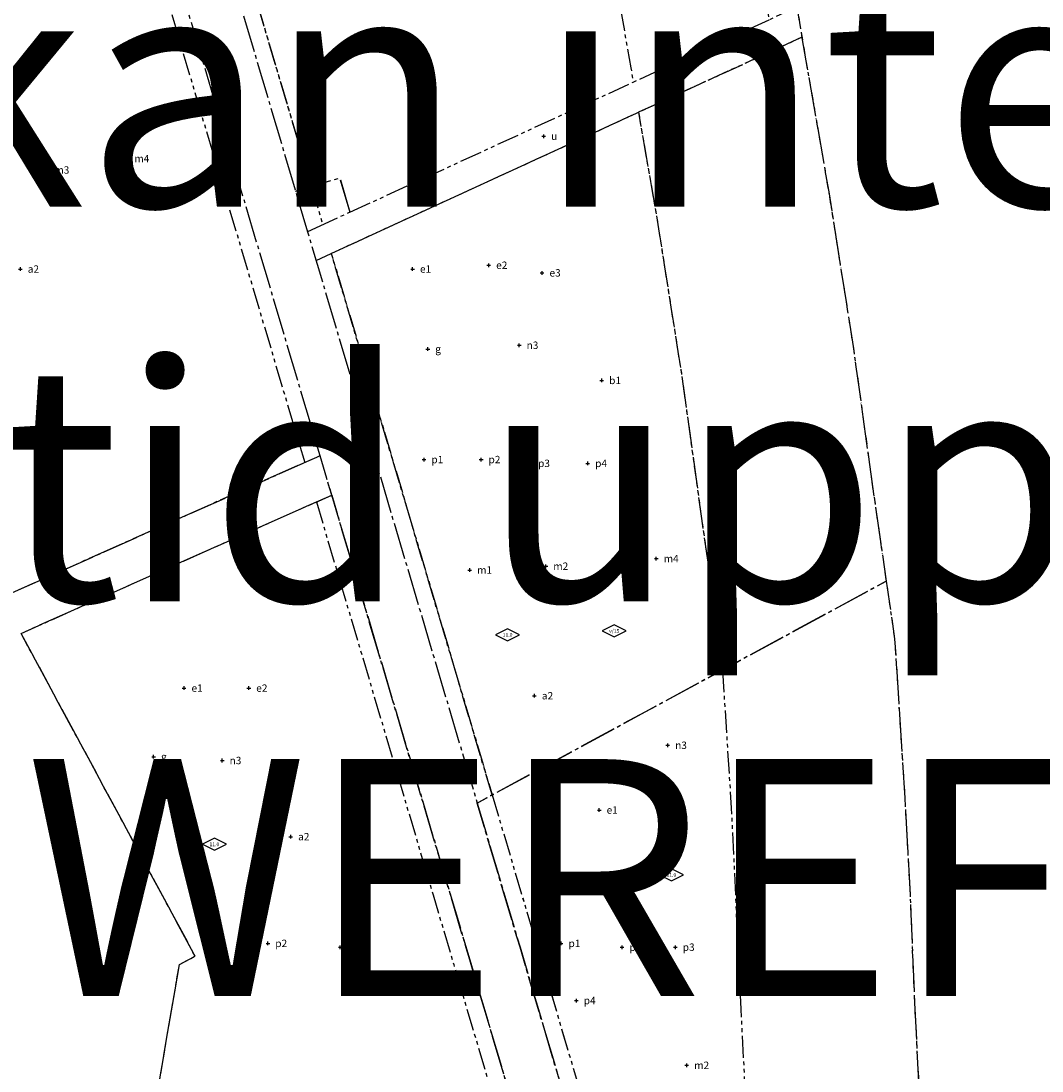
# Model space of a CAD drawing. Units: metres. Extents: x 133998 to 136760, y 6635955 to 6638000.
# Drawn here: x 134827 to 135103, y 6637270 to 6637554 of the extents above; entities that cross this region are included whole.
import ezdxf
from ezdxf.enums import TextEntityAlignment as Align

# ---------------------------------------------------------------- set-up
doc = ezdxf.new("R2010")
doc.units = ezdxf.units.M
doc.header["$LTSCALE"] = 0.5
doc.header["$PDMODE"] = 2
doc.header["$PDSIZE"] = 0.5
for name, pattern in [('ANVANDNGR', [26, 20, -2, 2, -2]), ('DASHDOT', [8, 4, -2, 0, -2]), ('EGENSKGR', [22, 12, -2, 2, -2, 2, -2])]:
    doc.linetypes.add(name, pattern=pattern)
doc.layers.get('0').update_dxf_attribs({"color": 5})
for name, color, linetype in [('1_DETALJPLAN_GRÄNS', 150, 'Continuous'), ('ANVÄNDNING_OMR_GRÄNS', 6, 'Continuous'), ('EGENSKAP_BEST_PKT', 7, 'Continuous'), ('EGENSKAP_BEST_TXT', 7, 'Continuous'), ('EGENSKAP_OMR_GRÄNS', 72, 'EGENSKGR'), ('HÖGSTA_BYGGHÖJD', 7, 'Continuous'), ('HÖGSTA_BYGGHÖJD_TXT', 7, 'Continuous'), ('STOR_INFO_TEXT', 5, 'Continuous')]:
    doc.layers.add(name, color=color, linetype=linetype)
doc.styles.add('DP_Attribute', font='ISO.shx')
doc.styles.add('ISO', font='ISO')
doc.styles.get("Standard").update_dxf_attribs({"font": 'arial.ttf'})

# ---------------------------------------------------------------- blocks, each defined once
blk = doc.blocks.new('plankartan_134_6636_AUTOCAD_OD_1_FMEBLOCK14')
at = {"layer": 'EGENSKAP_OMR_GRÄNS', "linetype": 'EGENSKGR', "lineweight": -3, "flags": 128}
for points in [[(-65.69, -30.16), (-61.56, -28.27), (21.5, 9.87), (65.69, 30.16)], [(-56.51, -17.15), (20.09, 18.03)]]:
    blk.add_lwpolyline(points, dxfattribs=at)
blk = doc.blocks.new('plankartan_134_6636_AUTOCAD_OD_1_FMEBLOCK19')
at = {"layer": 'ANVÄNDNING_OMR_GRÄNS', "linetype": 'ANVANDNGR', "lineweight": -3, "flags": 128}
for points in [[(-188.49, 264.22), (-124.08, 300.02), (-57.3, 248.1), (58.93, 151.6), (68.5, 148.91), (106.4, 136.53), (108.69, 127.82), (113.72, 107.14), (112.44, 105.06), (111.36, 103), (110.44, 100.88), (109.66, 98.69), (108.67, 95.11), (108.49, 91.34), (108.53, 89.03), (108.71, 86.73), (109.04, 84.45), (109.51, 82.19), (110.12, 79.96), (110.87, 77.78), (111.76, 75.65), (112.77, 73.58), (113.92, 71.57), (115.19, 69.65), (116.58, 67.8), (118.08, 66.05), (119.69, 64.4), (121.4, 62.84), (123.2, 61.4), (125.09, 60.08), (127.06, 58.88), (127.15, 58.83), (135.25, 26.44), (139.95, 3.73), (147.84, -37.38), (153.17, -66.22), (156.79, -88.27), (164.33, -84.81), (165.7, -93.17), (172.92, -134.79), (179.6, -177.1), (185.07, -216.46), (188.49, -240.04), (77.87, -300.02)], [(28.74, -134.61), (40.72, -131.05), (43.47, -140.31), (32, -145.58)]]:
    blk.add_lwpolyline(points, dxfattribs=at)
blk = doc.blocks.new('plankartan_134_6636_AUTOCAD_OD_1_FMEBLOCK21')
at = {"layer": 'EGENSKAP_OMR_GRÄNS', "linetype": 'EGENSKGR', "lineweight": -3, "flags": 128}
for points in [[(20.53, 145.24), (-77.48, 85.51), (-77.25, 85.06), (-73.98, 77.27), (-71.16, 69.18), (-9.54, -138.26)], [(0.88, -145.24), (77.48, -110.06)]]:
    blk.add_lwpolyline(points, dxfattribs=at)
blk = doc.blocks.new('plankartan_134_6636_AUTOCAD_OD_1_FMEBLOCK24')
at = {"layer": 'EGENSKAP_OMR_GRÄNS', "linetype": 'EGENSKGR', "lineweight": -3, "flags": 128}
for points in [[(-24.64, 99.75), (-18.57, 79.34), (-12.78, 59.84), (0.66, 14.59), (1.52, 12.48), (2.65, 10.77), (4.09, 9.31), (5.98, 8.03), (11.4, 5.09), (14.3, 3.13), (16.92, 0.47), (18.98, -2.64), (20.3, -5.89), (24.64, -20.48), (11.7, -24.32)], [(-17.64, -99.75), (-17.57, -95.22), (-15.42, -82.31), (-12.96, -71.61), (-0.62, -27.98), (2.11, -27.17)]]:
    blk.add_lwpolyline(points, dxfattribs=at)
blk = doc.blocks.new('plankartan_134_6636_AUTOCAD_OD_1_FMEBLOCK35')
at = {"layer": '1_DETALJPLAN_GRÄNS', "color": 150, "linetype": 'DASHDOT', "lineweight": -3, "flags": 128}
blk.add_lwpolyline([(140.93, 719.04), (144.53, 716.57), (204.21, 672.66), (281.89, 612.34), (389.9, 522.67), (407.46, 517.73), (449.66, 503.95), (453.08, 490.95), (459.03, 466.48), (457.98, 465.21), (456.96, 463.78), (456.04, 462.28), (455.22, 460.72), (454.52, 459.1), (453.93, 457.44), (453.25, 455), (453.13, 452.38), (453.16, 450.58), (453.3, 448.78), (453.56, 446.99), (453.93, 445.23), (454.4, 443.49), (454.99, 441.78), (455.68, 440.11), (456.48, 438.49), (457.37, 436.93), (458.37, 435.42), (459.45, 433.98), (460.63, 432.61), (461.88, 431.31), (463.22, 430.1), (464.63, 428.97), (466.11, 427.94), (467.65, 427), (469.24, 426.16), (469.75, 425.93), (470.71, 425.26), (479.69, 389.38), (484.43, 366.46), (492.33, 325.26), (497.68, 296.32), (502.34, 268), (509.55, 226.37), (516.24, 184.06), (521.7, 144.7), (527.38, 105.58), (530.14, 62.55), (531.56, 36.4), (532.74, 7.62), (534.06, -18.12), (535.39, -47.6), (535.8, -73.72), (533.84, -101.51), (533.57, -110.15), (530.31, -110.28), (468.17, -134.17), (436.75, -147.67), (425.27, -152.87), (415.58, -157.26), (389.92, -167.15), (369.02, -175.2), (356.46, -179.92), (333.33, -187.66), (291.85, -194.91), (289.14, -195.21), (290.34, -206.13), (290.57, -262.03), (212.56, -271.48), (212.75, -275.65), (212.39, -278.63), (211.5, -284.13), (211.77, -288.88), (212.4, -294.45), (213.58, -299.32), (215.73, -305.2), (218.51, -311.7), (223.19, -319.95), (227.97, -327.06), (232.53, -333.25), (236.94, -339.18), (242.93, -346.48), (253.07, -350.54), (288.3, -360.46), (287.43, -398.27), (276.08, -407.19), (274.54, -408.43), (273.92, -407.83), (268.26, -404.25), (261.97, -401.94), (255.35, -400.98), (248.66, -401.42), (242.22, -403.25), (236.3, -406.38), (233.58, -406.7), (218.94, -401.26), (121.36, -365.05), (79.88, -350.34), (78.02, -348.39), (75.33, -342.08), (71.37, -336.49), (66.31, -331.87), (60.38, -328.43), (53.85, -326.34), (47.03, -325.68), (40.22, -326.5), (33.75, -328.74), (27.89, -332.31), (25.19, -332.8), (14.85, -365.19), (-7.04, -358.51), (-14.29, -356.9), (-92.07, -339.64)], dxfattribs=at)
blk = doc.blocks.new('STOR_INFO_TEXT')
at = {"color": 1, "insert": (152.72, -756.68), "char_height": 64, "attachment_point": 7}
blk.add_mtext('Uppsala kommun kan inte garantera att alla informationsmängder \\Pär korrekta eller alltid uppdaterade\\PKoordinatsystem:SWEREF991800\\PHöjdsystem: RH2000\\PSkall alltid läsas tillsammans med planhandling och plankarta\\PTill ansökan om bygglov kan situationsplan grundad på \\Pnybyggnadskarta krävas', dxfattribs=at)
blk = doc.blocks.new('BET001')
blk.add_lwpolyline([(0, 3.25), (-6.5, 0), (0, -3.25), (6.5, 0)], close=True)
at = {"style": 'DP_Attribute'}
blk.add_attdef('BYGGNADSHÖJD', text='', height=2.5, dxfattribs=at).set_placement((0, 0), align=Align.MIDDLE)

msp = doc.modelspace()

# ---------------------------------------------------------------- linework, layer by layer
at = {"layer": 'ANVÄNDNING_OMR_GRÄNS', "linetype": 'ANVANDNGR', "lineweight": -3, "flags": 128}
for points in [[(134683.944, 6637906.341), (134698.6182, 6637896.3241), (134703.7758, 6637892.5761), (134708.7151, 6637888.5217), (134713.4072, 6637884.1835), (134717.8357, 6637879.5766), (134721.9758, 6637874.7282), (134789.4549, 6637790.7369), (134820.4435, 6637752.1655), (134825.547, 6637745.2554), (134829.9461, 6637738.0627), (134833.8761, 6637730.3191), (134836.9976, 6637722.7587), (134839.2121, 6637716.103), (134901.1674, 6637507.5127), (134904.4272, 6637496.5377), (134950.2992, 6637342.0968), (134961.882, 6637303.0999), (134975.3853, 6637257.6371), (134976.4948, 6637254.9139), (134978.1143, 6637252.4595), (134980.1814, 6637250.3682), (134982.6168, 6637248.7204), (134988.0373, 6637245.7825), (134990.3916, 6637244.1896), (134992.3898, 6637242.168), (134993.9553, 6637239.7954), (134995.0278, 6637237.163), (134998.0174, 6637227.0976), (134989.3956, 6637224.5368), (134979.8095, 6637221.6895), (134972.135, 6637219.4101), (134948.2879, 6637299.6979), (134910.9655, 6637425.3547), (134907.8068, 6637435.9892), (134826.2582, 6637710.5459), (134824.7894, 6637715.2848), (134815.239, 6637718.96), (134497.4844, 6637525.2914), (134472.2562, 6637509.915), (134455.1784, 6637499.5063), (134451.8439, 6637485.7629), (134434.1489, 6637514.7954), (134447.8922, 6637511.4609), (134464.97, 6637521.8696), (134494.8566, 6637540.0852), (134665.8219, 6637644.287), (134668.5001, 6637645.9194), (134690.0745, 6637659.0687), (134807.2752, 6637730.5015), (134809.5295, 6637743.3971), (134778.5409, 6637781.9686), (134711.0751, 6637865.9433), (134707.4612, 6637870.1755), (134703.604, 6637874.1879), (134699.5174, 6637877.9663), (134695.2154, 6637881.4976), (134690.713, 6637884.7695), (134669.7892, 6637899.0525), (134660.13, 6637905.6461), (134521.9066, 6638000)], [(134497.4844, 6637525.2914), (134523.89, 6637484.36), (134528.206, 6637486.46), (134532.8529, 6637488.721), (134650.4276, 6637516.488), (134660.624, 6637520.771), (134684.825, 6637530.9395), (134737.7172, 6637553.1616), (134755.5303, 6637520.3361), (134821.7179, 6637397.6734), (134907.8068, 6637435.9892)], [(134602.122, 6637471.004), (134629.7239, 6637480.7733), (134659.749, 6637487.8641), (134697.933, 6637503.9059), (134711.7614, 6637475.387), (134734.8876, 6637428.2145), (134752.7706, 6637391.7355), (134781.6822, 6637318.4715), (134811.1512, 6637266.525), (134824.1723, 6637234.8434), (134861.512, 6637250.19), (134869.7657, 6637298.425), (134874.0249, 6637300.7348), (134826.9566, 6637387.9647), (134910.9655, 6637425.3547), (134907.8068, 6637435.9892), (134821.7179, 6637397.6734), (134755.5303, 6637520.3361), (134737.7172, 6637553.1616), (134684.825, 6637530.9395), (134660.624, 6637520.771), (134650.4276, 6637516.488), (134532.8529, 6637488.721), (134528.206, 6637486.46), (134523.89, 6637484.36), (134545.4469, 6637450.9447), (134568.76, 6637459.196), (134602.122, 6637471.004)], [(134901.1674, 6637507.5127), (134913.1501, 6637511.0718), (134915.9019, 6637501.8069), (134904.4272, 6637496.5377)], [(134989.3956, 6637224.5368), (134998.0174, 6637227.0976), (134995.0278, 6637237.163), (134993.9553, 6637239.7954), (134992.3898, 6637242.168), (134990.3916, 6637244.1896), (134988.0373, 6637245.7825), (134982.6168, 6637248.7204), (134980.1814, 6637250.3682), (134978.1143, 6637252.4595), (134976.4948, 6637254.9139), (134975.3853, 6637257.6371), (134961.882, 6637303.0999), (134950.2992, 6637342.0968), (135060.9187, 6637402.0832), (135063.175, 6637386.535), (135065.9367, 6637343.5103), (135067.3559, 6637317.3611), (135068.5327, 6637288.5775), (135069.8623, 6637262.837), (135071.1906, 6637233.3536), (135071.5949, 6637207.2403), (135069.6391, 6637179.4489), (135069.3687, 6637170.8019), (135066.1079, 6637170.6765), (135003.969, 6637146.7895), (134972.5459, 6637133.2847), (134961.0634, 6637128.0854), (134951.3807, 6637123.701), (134925.7161, 6637113.8107), (134873.9712, 6637223.7247), (134861.512, 6637250.19), (134869.7657, 6637298.425), (134874.0249, 6637300.7348), (134826.9566, 6637387.9647), (134910.9655, 6637425.3547), (134948.2879, 6637299.6979), (134972.135, 6637219.4101), (134979.8095, 6637221.6895)]]:
    msp.add_lwpolyline(points, dxfattribs=at)
at = {"layer": 'EGENSKAP_BEST_PKT'}
for p in [(134968.282, 6637522.3569), (134855.599, 6637516.3151), (134833.9726, 6637513.2256), (134953.4329, 6637487.4798), (134826.7638, 6637486.45), (134932.8363, 6637486.45), (134967.8506, 6637485.4202), (134936.9557, 6637464.8236), (134961.6716, 6637465.8534), (134983.9912, 6637456.3471), (134935.9258, 6637434.9585), (134951.3733, 6637434.9585), (134964.7611, 6637433.9286), (134980.2085, 6637433.9286), (134998.7455, 6637408.1829), (134948.2838, 6637405.0934), (134968.8804, 6637406.1232), (134871.0465, 6637373.1686), (134888.5536, 6637373.1686), (134965.7909, 6637371.109), (135001.835, 6637357.7212), (134862.8079, 6637354.6317), (134881.3448, 6637353.6019), (134983.298, 6637340.2141), (134999.7753, 6637341.2439), (134899.8818, 6637333.0053), (134893.7028, 6637304.17), (134913.2696, 6637303.1402), (134972.9997, 6637304.17), (134989.477, 6637303.1402), (135003.8946, 6637303.1402), (134977.119, 6637288.7225), (135006.9841, 6637271.2154)]:
    msp.add_point(p, dxfattribs=at)
at = {"layer": 'EGENSKAP_OMR_GRÄNS', "linetype": 'EGENSKGR', "lineweight": -3, "flags": 128}
for points in [[(134935.4895, 6637792.5608), (134935.5549, 6637792.2914), (134950.3463, 6637731.4329), (134959.1448, 6637701.8854), (134969.6565, 6637659.8747), (134974.1303, 6637638.2298), (134981.8967, 6637597.7597), (134991.8316, 6637540.8791), (134992.5068, 6637536.9845), (135029.2221, 6637553.8444)], [(134833.8761, 6637730.3191), (134837.5451, 6637732.5553), (134837.7748, 6637732.1069), (134841.0474, 6637724.3163), (134843.8687, 6637716.2299), (134905.4812, 6637508.794)], [(134499.9247, 6637521.5088), (134815.6899, 6637713.9648), (134821.0142, 6637711.9159), (134821.9745, 6637709.1633), (134903.6606, 6637434.1438)], [(135038.1054, 6637549.1206), (134993.9206, 6637528.8306), (134998.9806, 6637499.6474), (135005.5431, 6637458.1197), (135010.9642, 6637419.0512), (135016.392, 6637381.6471), (135016.6221, 6637378.0622)], [(134954.3423, 6637344.2893), (134910.859, 6637490.688), (134993.9206, 6637528.8306), (134998.9806, 6637499.6474), (135005.5431, 6637458.1197), (135010.9642, 6637419.0512), (135016.392, 6637381.6471), (135016.6221, 6637378.0622)], [(134905.4812, 6637508.794), (134908.5581, 6637498.4346)], [(134905.4812, 6637508.794), (134908.5581, 6637498.4346)], [(134906.7281, 6637488.7911), (134910.859, 6637490.688), (134954.3423, 6637344.2893)], [(134906.8193, 6637423.5093), (134938.3563, 6637317.3309), (134943.9742, 6637298.4167), (134968.0085, 6637217.4982)], [(135016.6221, 6637378.0622), (135019.0183, 6637340.7314), (135021.5822, 6637286.4052), (135022.9169, 6637260.5671), (135024.207, 6637231.9319), (135024.5693, 6637208.5286), (135022.6922, 6637181.8554), (135022.3085, 6637169.9095), (134998.3143, 6637160.6859), (134961.3356, 6637144.7934)], [(134954.3423, 6637344.2893), (134960.4043, 6637323.8796), (134966.1957, 6637304.3812), (134979.6361, 6637259.1302), (134980.495, 6637257.0223), (134981.6262, 6637255.3078), (134983.0702, 6637253.8469), (134984.9555, 6637252.5713), (134990.376, 6637249.6334), (134993.2804, 6637247.6683), (134995.9018, 6637245.0163), (134997.9555, 6637241.9038), (134999.2786, 6637238.6562), (135003.6124, 6637224.0652), (134990.6769, 6637220.2231)]]:
    msp.add_lwpolyline(points, dxfattribs=at)

# ---------------------------------------------------------------- block references
at = {"layer": '1_DETALJPLAN_GRÄNS', "color": 150, "linetype": 'DASHDOT', "lineweight": -3}
msp.add_blockref('plankartan_134_6636_AUTOCAD_OD_1_FMEBLOCK35', (134535.7974, 6637280.9568), dxfattribs=at)
at = {"layer": 'ANVÄNDNING_OMR_GRÄNS', "linetype": 'ANVANDNGR', "lineweight": -3}
msp.add_blockref('plankartan_134_6636_AUTOCAD_OD_1_FMEBLOCK19', (134872.4314, 6637642.1185), dxfattribs=at)
at = {"layer": 'EGENSKAP_OMR_GRÄNS', "linetype": 'EGENSKGR', "lineweight": -3}
for name, p in [('plankartan_134_6636_AUTOCAD_OD_1_FMEBLOCK21', (134915.0259, 6637647.0492)), ('plankartan_134_6636_AUTOCAD_OD_1_FMEBLOCK14', (134972.4167, 6637518.9558)), ('plankartan_134_6636_AUTOCAD_OD_1_FMEBLOCK24', (134978.9773, 6637244.5414))]:
    msp.add_blockref(name, p, dxfattribs=at)
at = {"layer": 'HÖGSTA_BYGGHÖJD', "xscale": 0.5, "yscale": 0.5, "zscale": 0.5}
for p in [(134958.5224, 6637387.5863), (134987.3577, 6637388.6161), (134879.2255, 6637330.9456), (135002.8051, 6637322.7069)]:
    msp.add_blockref('BET001', p, dxfattribs=at)
at = {"layer": 'STOR_INFO_TEXT'}
msp.add_blockref('STOR_INFO_TEXT', (133900, 6637600), dxfattribs=at)

# ---------------------------------------------------------------- texts
at = {"layer": 'EGENSKAP_BEST_TXT'}
for s, p in [('u', (134970.282, 6637522.3569)), ('m4', (134857.599, 6637516.3151)), ('m3', (134835.9726, 6637513.2256)), ('e2', (134955.4329, 6637487.4798)), ('a2', (134828.7638, 6637486.45)), ('e1', (134934.8363, 6637486.45)), ('e3', (134969.8506, 6637485.4202)), ('g', (134938.9557, 6637464.8236)), ('n3', (134963.6716, 6637465.8534)), ('b1', (134985.9912, 6637456.3471)), ('p1', (134937.9258, 6637434.9585)), ('p2', (134953.3733, 6637434.9585)), ('p3', (134966.7611, 6637433.9286)), ('p4', (134982.2085, 6637433.9286)), ('m4', (135000.7455, 6637408.1829)), ('m1', (134950.2838, 6637405.0934)), ('m2', (134970.8804, 6637406.1232)), ('e1', (134873.0465, 6637373.1686)), ('e2', (134890.5536, 6637373.1686)), ('a2', (134967.7909, 6637371.109)), ('n3', (135003.835, 6637357.7212)), ('g', (134864.8079, 6637354.6317)), ('n3', (134883.3448, 6637353.6019)), ('e1', (134985.298, 6637340.2141)), ('e2', (135001.7753, 6637341.2439)), ('a2', (134901.8818, 6637333.0053)), ('p2', (134895.7028, 6637304.17)), ('p3', (134915.2696, 6637303.1402)), ('p1', (134974.9997, 6637304.17)), ('p2', (134991.477, 6637303.1402)), ('p3', (135005.8946, 6637303.1402)), ('p4', (134979.119, 6637288.7225)), ('m2', (135008.9841, 6637271.2154))]:
    msp.add_text(s, height=2, dxfattribs=at).set_placement(p, align=Align.MIDDLE_LEFT)
at = {"layer": 'HÖGSTA_BYGGHÖJD_TXT', "style": 'ISO'}
for s, p in [('v/15', (134987.3577, 6637388.6161)), ('11.0', (134958.5224, 6637387.5863)), ('11.0', (134879.2255, 6637330.9456)), ('11.0', (135002.8051, 6637322.7069))]:
    msp.add_text(s, height=1, dxfattribs=at).set_placement(p, align=Align.MIDDLE_CENTER)

doc.saveas('drawing.dxf')
